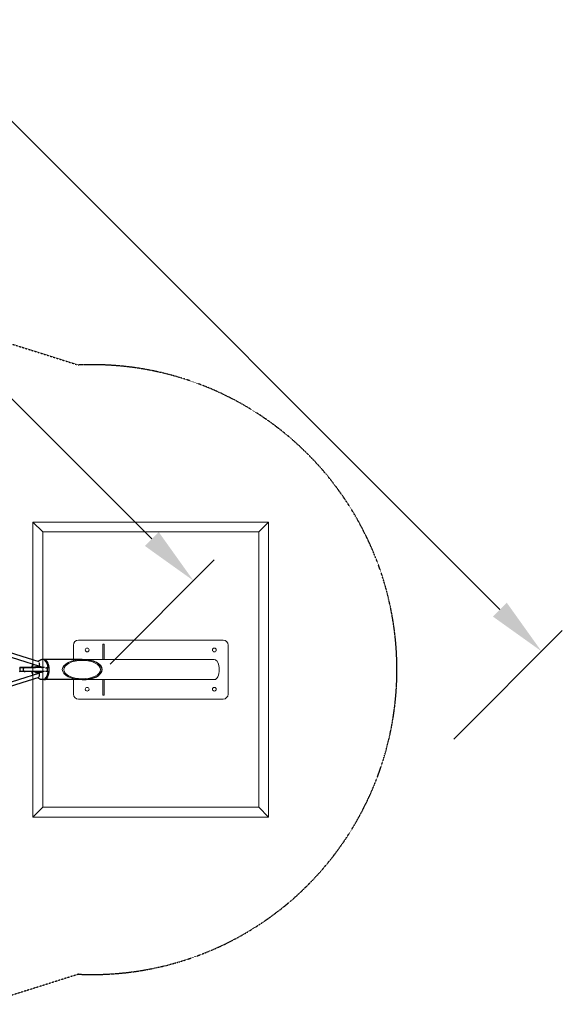
# Model space of a CAD drawing. Units: millimetres. Extents: x -10342 to 41468, y -15675 to 8807.
# Drawn here: x 6046 to 8807, y -1702 to 3306 of the extents above; entities that cross this region are included whole.
import ezdxf

# ---------------------------------------------------------------- set-up
doc = ezdxf.new("R2010")
doc.units = ezdxf.units.MM
doc.linetypes.add('STRICHPUNKT', pattern=[1, 0.5, -0.25, 0, -0.25])
for name, color, linetype in [('2D', 7, 'Continuous'), ('2D_FU', 1, 'Continuous'), ('BEM', 7, 'Continuous'), ('BEM-SI-MIN', 7, 'Continuous'), ('SICHER-MIN', 7, 'STRICHPUNKT')]:
    doc.layers.add(name, color=color, linetype=linetype)
doc.styles.get("Standard").update_dxf_attribs({"font": 'Handbook_Pro_Black.ttf'})
doc.dimstyles.new('Europa 1-100', dxfattribs={"dimscale": 75, "dimtxt": 3.5, "dimasz": 4, "dimexe": 2, "dimexo": 0, "dimgap": 2, "dimtad": 0, "dimlfac": 0.001, "dimzin": 0, "dimdsep": 46, "dimtxsty": 'Standard', "dimcen": 2, "dimadec": 0, "dimazin": 0, "dimtfac": 1, "dimtofl": 0, "dimtmove": 0, "dimatfit": 3, "dimfxl": 0, "dimtolj": 1, "dimtzin": 0, "dimarcsym": 0})
doc.dimstyles.new('Europa SI', dxfattribs={"dimscale": 75, "dimtxt": 3.5, "dimasz": 4, "dimexe": 2, "dimexo": 0, "dimgap": 2, "dimtad": 0, "dimlfac": 0.001, "dimzin": 0, "dimdsep": 46, "dimtxsty": 'Standard', "dimcen": 2, "dimadec": 0, "dimazin": 0, "dimtfac": 1, "dimtofl": 0, "dimtmove": 0, "dimatfit": 3, "dimfxl": 0, "dimtolj": 1, "dimtzin": 0, "dimarcsym": 0})

# ---------------------------------------------------------------- blocks, each defined once
blk = doc.blocks.new('*D20')
at = {"layer": 'BEM-SI-MIN', "color": 0, "lineweight": -2}
for p, q in [((-353.4, 8254.2), (199.3, 8806.9)), ((305.4, 8488.7), (3855, 4939.1)), ((8488.7, 305.4), (4939.1, 3855)), ((8254.2, -353.4), (8806.9, 199.3))]:
    blk.add_line(p, q, dxfattribs=at)
at = {"layer": 'BEM-SI-MIN', "color": 0}
for points in [[(340.7, 8524), (270, 8453.3), (93.3, 8700.8)], [(8524, 340.7), (8453.3, 270), (8700.8, 93.3)]]:
    blk.add_solid(points, dxfattribs=at)
at = {"layer": 'Defpoints', "color": 0}
for p in [(93.3, 8700.8), (-353.4, 8254.2), (8254.2, -353.4)]:
    blk.add_point(p, dxfattribs=at)
at = {"layer": 'BEM-SI-MIN', "color": 0, "insert": (4397, 4397), "char_height": 262.5, "attachment_point": 5, "rotation": 315}
blk.add_mtext('\\A1;12.17m', dxfattribs=at)
blk = doc.blocks.new('*D58')
at = {"layer": 'BEM', "color": 0, "lineweight": -2}
for p, q in [((28.1, 6505.6), (558.4, 7035.9)), ((664.5, 6717.7), (3217.3, 4164.9)), ((6717.7, 664.5), (4164.9, 3217.3)), ((6505.6, 28.1), (7035.9, 558.4))]:
    blk.add_line(p, q, dxfattribs=at)
at = {"layer": 'BEM', "color": 0}
for points in [[(699.8, 6753.1), (629.1, 6682.4), (452.3, 6929.9)], [(6753.1, 699.8), (6682.4, 629.1), (6929.9, 452.3)]]:
    blk.add_solid(points, dxfattribs=at)
at = {"layer": 'Defpoints', "color": 0}
for p in [(28.1, 6505.6, 0), (6929.9, 452.3), (6505.6, 28.1, 0)]:
    blk.add_point(p, dxfattribs=at)
at = {"layer": 'BEM', "color": 0, "insert": (3691.1, 3691.1), "char_height": 262.5, "attachment_point": 5, "rotation": 315}
blk.add_mtext('\\A1;9.16m', dxfattribs=at)
blk = doc.blocks.new('A$C51DE7775')
at = {"lineweight": 0}
for p, q in [((-6384.1, 3619.7), (-7584.1, 3619.7)), ((-7584.1, 3619.7), (-7584.1, 2119.7)), ((-7534.1, 3569.7), (-7584.1, 3619.7)), ((-6434.1, 3569.7), (-6384.1, 3619.7)), ((-6384.1, 2119.7), (-6384.1, 3619.7)), ((-7534.1, 3569.7), (-6434.1, 3569.7)), ((-7534.1, 2169.7), (-7534.1, 3569.7)), ((-6434.1, 3569.7), (-6434.1, 2169.7)), ((-6615.6, 3019.7), (-7352.6, 3019.7)), ((-7377.6, 2994.7), (-7377.6, 2915.2)), ((-7227.6, 2999.7), (-7227.6, 2921.8)), ((-7221.6, 2999.7), (-7227.6, 2999.7)), ((-7221.6, 2921.8), (-7221.6, 2999.7)), ((-6590.6, 2744.7), (-6590.6, 2994.7)), ((-6660.6, 2920.5), (-7332.7, 2920.5)), ((-7227.6, 2921.8), (-7227.6, 2920.5)), ((-7221.6, 2920.5), (-7221.6, 2921.8)), ((-7377.6, 2824.1), (-7377.6, 2744.7)), ((-6660.6, 2818.9), (-7332.7, 2818.9)), ((-7227.6, 2817.6), (-7227.6, 2818.9)), ((-7227.6, 2739.7), (-7227.6, 2817.6)), ((-7221.6, 2818.9), (-7221.6, 2817.6)), ((-7221.6, 2817.6), (-7221.6, 2739.7)), ((-7352.6, 2719.7), (-6615.6, 2719.7)), ((-7221.6, 2739.7), (-7227.6, 2739.7)), ((-7584.1, 2119.7), (-7534.1, 2169.7)), ((-6434.1, 2169.7), (-7534.1, 2169.7)), ((-6434.1, 2169.7), (-6384.1, 2119.7)), ((-7584.1, 2119.7), (-6384.1, 2119.7))]:
    blk.add_line(p, q, dxfattribs=at)
for centre in [(-7307.6, 2969.7), (-6660.6, 2969.7), (-7307.6, 2769.7), (-6660.6, 2769.7)]:
    blk.add_circle(centre, 9.5, dxfattribs=at)
for centre, start, end in [((-7352.6, 2994.7), 90, 180), ((-6615.6, 2994.7), 0, 90), ((-7352.6, 2744.7), 180, 270), ((-6615.6, 2744.7), 270, 0)]:
    blk.add_arc(centre, 25, start, end, dxfattribs=at)
for major_axis in [(-101.6, 0), (-93.6, 0)]:
    blk.add_ellipse((-7332.7, 2869.7), major_axis=major_axis, ratio=0.5, dxfattribs=at)
blk.add_ellipse((-6660.6, 2869.7), major_axis=(0, 50.8), ratio=0.5, start_param=3.141593, end_param=6.283185, dxfattribs=at)

msp = doc.modelspace()

# ---------------------------------------------------------------- linework, layer by layer
at = {"layer": '2D'}
for p, q in [((3872.807, 755.822), (6142.168, 40.569)), ((3879.348, 732.79), (6146.179, 18.335)), ((6164.775, 51), (6157.847, 51)), ((6169.971, 50.8), (6167.373, 50.8)), ((6363.961, 50.8), (6172.227, 50.8)), ((6171.902, 10), (6045.761, 10)), ((6139.302, 14.995), (6130.642, 14.995)), ((6155.376, 14.995), (6139.302, 14.995)), ((6141.599, 40.946), (6140.974, 40.946)), ((6142.494, 39.918), (6142.022, 40.861)), ((6145.496, 33.914), (6144.897, 35.111)), ((6176.978, 9), (6181.722, 9)), ((6188.65, 9), (6181.722, 9)), ((6142.168, -40.569), (3872.807, -755.822)), ((6146.172, -18.338), (3879.348, -732.79)), ((6171.902, -10), (6045.761, -10)), ((6130.642, -15.005), (6139.302, -15.005)), ((6155.376, -15.005), (6139.302, -15.005)), ((6141.599, -40.946), (6140.974, -40.946)), ((6142.022, -40.861), (6142.494, -39.918)), ((6144.897, -35.111), (6145.49, -33.924)), ((6181.722, -9), (6176.978, -9)), ((6188.65, -9), (6181.722, -9)), ((6164.775, -51), (6157.847, -51)), ((6169.971, -50.8), (6167.373, -50.8)), ((6363.961, -50.8), (6172.227, -50.8))]:
    msp.add_line(p, q, dxfattribs=at)
for centre, major_axis, ratio, start_param, end_param in [((6164.775, 0), (0, 51), 0.5, 4.93880842, 6.28318531), ((6169.971, 0), (0, 51), 0.5, 4.93880842, 6.37177576), ((6169.971, 0), (0, -50.8), 0.5, 0, 3.14159265), ((6169.971, 0), (0, 50.8), 0.5, 3.14159265, 6.28318531), ((6363.961, 0), (-101.6, 0), 0.5, 3.14159265, 4.71238898), ((6154.816, 7.495), (23.905, 20.702), 0.75, 2.00711519, 2.19292301), ((6167.806, 7.495), (23.905, -20.702), 0.75, 3.72125908, 3.9070669), ((6169.971, 0), (0.001, -50.8), 0.95275591, 3.76158126, 3.77497699), ((6141.599, 36.946), (0, 4), 0.5, 6.06818779, 6.28318531), ((6141.599, 36.946), (0, 4), 0.5, 6.06818779, 6.28318531), ((6188.65, 11), (0, 2), 0.5, 3.14159265, 4.93880839), ((6193.846, 11), (0, 2), 0.5, 4.47896601, 4.93880842), ((6154.816, -7.505), (-23.905, 20.702), 0.75, 0.94830297, 1.13447746), ((6167.806, -7.505), (-23.905, -20.702), 0.75, 5.51734438, 5.70351888), ((6169.971, 0), (0.001, -50.8), 0.95275591, 5.64975708, 5.66315364), ((6141.599, -36.946), (0, 4), 0.5, 3.14159265, 3.35659016), ((6141.599, -36.946), (0, 4), 0.5, 3.14159265, 3.35659016), ((6164.775, 0), (0, 51), 0.5, 3.14159265, 4.48596954), ((6169.971, 0), (0, 51), 0.5, 3.0530022, 4.48596954), ((6188.65, -11), (0, 2), 0.5, 4.48596952, 6.28318531), ((6193.846, -11), (0, 2), 0.5, 4.48596954, 4.94581195), ((6363.961, 0), (-101.6, 0), 0.5, 1.57079633, 3.14159265)]:
    msp.add_ellipse(centre, major_axis=major_axis, ratio=ratio, start_param=start_param, end_param=end_param, dxfattribs=at)
for points, knots in [([(6142.329, 43.205), (6143.158, 44.137), (6144.028, 45.004), (6145.857, 46.594), (6146.816, 47.316), (6148.824, 48.592), (6149.874, 49.145), (6152.053, 50.051), (6153.182, 50.403), (6155.49, 50.878), (6156.668, 51), (6157.847, 51)], [5.77070471, 5.77070471, 5.77070471, 5.77070471, 5.873200829, 5.873200829, 5.975696949, 5.975696949, 6.078193068, 6.078193068, 6.180689188, 6.180689188, 6.283185307, 6.283185307, 6.283185307, 6.283185307]), ([(6045.243, -10.702), (6045.942, -9.841), (6046.513, -8.816), (6047.447, -6.499), (6047.8, -5.199), (6048.253, -2.5), (6048.358, -1.105), (6048.325, 1.665), (6048.189, 3.039), (6047.682, 5.665), (6047.309, 6.915), (6046.388, 9.035), (6045.867, 9.934), (6045.243, 10.702)], [3.69913977, 3.69913977, 3.69913977, 3.69913977, 4.04025589, 4.04025589, 4.39222462, 4.39222462, 4.73591086, 4.73591086, 5.07683264, 5.07683264, 5.42133964, 5.42133964, 5.72563819, 5.72563819, 5.72563819, 5.72563819]), ([(6045.761, 10), (6047.299, 10), (6048.783, 10), (6052.104, 10), (6053.899, 10), (6057.265, 10), (6058.84, 10), (6061.753, 10), (6063.094, 10), (6065.53, 10), (6066.628, 10), (6068.568, 10), (6069.412, 10), (6070.841, 10), (6071.426, 10), (6072.331, 10), (6072.653, 10), (6072.934, 10), (6072.994, 10), (6073.028, 10), (6073.033, 10), (6073.037, 10), (6073.037, 10), (6073.038, 10), (6073.038, 10), (6073.038, 10), (6073.037, 10), (6073.038, 10), (6073.038, 10), (6073.039, 10), (6073.039, 10), (6073.039, 10), (6073.039, 10), (6073.04, 10), (6073.04, 10), (6073.04, 10), (6073.04, 10), (6073.041, 10), (6073.041, 10), (6073.042, 10)], [29.06582434, 29.06582434, 29.06582434, 29.06582434, 35.78604945, 35.78604945, 44.73106709, 44.73106709, 53.67608474, 53.67608474, 62.62110239, 62.62110239, 71.56612006, 71.56612006, 80.51113776, 80.51113776, 89.45615553, 89.45615553, 98.40117362, 98.40117362, 102.8703247, 102.8703247, 103.98792248, 103.98792248, 104.40701602, 104.40701602, 104.56417579, 104.56417579, 104.68204572, 104.68204572, 104.68903534, 104.68903534, 104.69078552, 104.69078552, 104.69166186, 104.69166186, 104.69254412, 104.69254412, 104.69342866, 104.69342866, 104.69471599, 104.69471599, 104.69471599, 104.69471599]), ([(6072.98, 10), (6073.005, 10), (6073.022, 10), (6073.034, 10), (6073.037, 10), (6073.038, 10), (6073.038, 10), (6073.038, 10), (6073.038, 10), (6073.038, 10), (6073.038, 10), (6073.037, 10), (6073.037, 10), (6073.037, 10), (6073.037, 10), (6073.036, 10), (6073.036, 10), (6073.036, 10), (6073.036, 10), (6073.034, 10), (6073.033, 10), (6072.883, 10), (6072.732, 9.996), (6072.404, 9.981), (6072.226, 9.969), (6071.512, 9.897), (6070.978, 9.8), (6069.542, 9.417), (6068.653, 9.037), (6067.036, 8.054), (6066.293, 7.443), (6065.02, 6.05), (6064.478, 5.254), (6063.646, 3.56), (6063.348, 2.645), (6063.025, 0.786), (6062.995, -0.176), (6063.206, -2.052), (6063.447, -2.984), (6064.175, -4.725), (6064.668, -5.552), (6065.854, -7.02), (6066.559, -7.675), (6068.109, -8.752), (6068.969, -9.183), (6070.759, -9.782), (6071.706, -9.956), (6072.765, -9.997), (6072.882, -9.999), (6073.01, -10), (6073.021, -10), (6073.033, -10), (6073.034, -10), (6073.035, -10), (6073.036, -10), (6073.036, -10), (6073.036, -10), (6073.037, -10), (6073.037, -10), (6073.038, -10), (6073.038, -10), (6073.039, -10), (6073.038, -10), (6073.035, -10), (6073.03, -10), (6072.997, -10), (6072.946, -10), (6072.694, -10), (6072.387, -10), (6071.508, -10), (6070.936, -10), (6069.534, -10), (6068.703, -10), (6066.788, -10), (6065.704, -10), (6063.292, -10), (6061.963, -10), (6059.074, -10), (6057.511, -10), (6054.167, -10), (6052.383, -10), (6048.984, -10), (6047.403, -10), (6045.761, -10)], [0, 0, 0, 0, 2.2356486, 2.2356486, 3.07397182, 3.07397182, 3.38834087, 3.38834087, 3.40307756, 3.40307756, 3.40657152, 3.40657152, 3.40831952, 3.40831952, 3.41008015, 3.41008015, 3.41096344, 3.41096344, 3.4118472, 3.4118472, 3.41544667, 3.41544667, 3.86444317, 3.86444317, 4.40137234, 4.40137234, 6.01685852, 6.01685852, 8.86085102, 8.86085102, 11.69139231, 11.69139231, 14.52215085, 14.52215085, 17.35294487, 17.35294487, 20.18377252, 20.18377252, 23.01461563, 23.01461563, 25.84544949, 25.84544949, 28.67625334, 28.67625334, 31.50701882, 31.50701882, 34.33775201, 34.33775201, 34.68808298, 34.68808298, 34.72092377, 34.72092377, 34.72443436, 34.72443436, 34.72531383, 34.72531383, 34.72619905, 34.72619905, 34.72798991, 34.72798991, 34.7421729, 34.7421729, 35.18930957, 35.18930957, 36.53064517, 36.53064517, 40.55537625, 40.55537625, 49.50506123, 49.50506123, 58.45006823, 58.45006823, 67.39508537, 67.39508537, 76.34010285, 76.34010285, 85.28512042, 85.28512042, 94.23013801, 94.23013801, 103.17515562, 103.17515562, 110.3523351, 110.3523351, 110.3523351, 110.3523351]), ([(6072.98, 10), (6072.984, 10), (6072.988, 10), (6073.039, 10), (6073.129, 10), (6073.496, 10), (6073.863, 10), (6074.86, 10), (6075.49, 10), (6077.009, 10), (6077.898, 10), (6079.927, 10), (6081.068, 10), (6083.592, 10), (6084.976, 10), (6087.975, 10), (6089.592, 10), (6093.043, 10), (6094.881, 10), (6098.758, 10), (6100.802, 10), (6105.075, 10), (6107.309, 10), (6111.946, 10), (6114.354, 10), (6119.319, 10), (6121.881, 10), (6125.07, 10), (6125.635, 10), (6126.202, 10)], [35.78449757, 35.78449757, 35.78449757, 35.78449757, 36.33311273, 36.33311273, 41.55376851, 41.55376851, 50.69854072, 50.69854072, 59.83939595, 59.83939595, 68.98025818, 68.98025818, 78.12112065, 78.12112065, 87.26198318, 87.26198318, 96.40284575, 96.40284575, 105.54370833, 105.54370833, 114.68457091, 114.68457091, 123.8254335, 123.8254335, 132.96629609, 132.96629609, 142.10715868, 142.10715868, 144.05985439, 144.05985439, 144.05985439, 144.05985439]), ([(6107.408, 10), (6107.912, 12.361), (6108.568, 14.583), (6110.607, 20.18), (6112.145, 23.233), (6114.273, 26.705), (6114.732, 27.413), (6115.2, 28.099)], [612.40043451, 612.40043451, 612.40043451, 612.40043451, 619.1376405, 619.1376405, 630.58039205, 630.58039205, 633.63927997, 633.63927997, 633.63927997, 633.63927997]), ([(6112.295, 20.296), (6112.292, 20.292), (6112.289, 20.288), (6111.89, 19.739), (6111.511, 19.157), (6110.236, 16.979), (6109.431, 15.194), (6108.406, 12.184), (6108.094, 11.113), (6107.822, 10)], [-48.72902242, -48.72902242, -48.72902242, -48.72902242, -48.70893179, -48.70893179, -45.8223039, -45.8223039, -38.53875352, -38.53875352, -34.79479995, -34.79479995, -34.79479995, -34.79479995]), ([(6122.287, 16.505), (6122.287, 16.505), (6122.369, 16.488), (6122.807, 16.204), (6123.24, 15.835), (6124.175, 14.617), (6124.663, 13.821), (6125.51, 12.013), (6125.879, 11.055), (6126.202, 10)], [6.404540385, 6.404540385, 6.404540385, 6.404540385, 6.597344573, 6.597344573, 6.860738081, 6.860738081, 7.100857786, 7.100857786, 7.304105051, 7.304105051, 7.304105051, 7.304105051]), ([(6142.022, 40.861), (6141.968, 40.97), (6141.915, 41.096), (6141.834, 41.389), (6141.804, 41.556), (6141.792, 41.915), (6141.809, 42.106), (6141.897, 42.476), (6141.967, 42.653), (6142.135, 42.962), (6142.232, 43.095), (6142.329, 43.205)], [-4.126432336, -4.126432336, -4.126432336, -4.126432336, -3.926456388, -3.926456388, -3.726480441, -3.726480441, -3.526504493, -3.526504493, -3.326528546, -3.326528546, -3.126552598, -3.126552598, -3.126552598, -3.126552598]), ([(6144.407, 15.097), (6144.407, 15.097), (6144.481, 15.149), (6144.747, 15.435), (6144.959, 15.706), (6145.433, 16.499), (6145.697, 17.035), (6146.214, 18.376), (6146.463, 19.202), (6146.879, 21.083), (6147.038, 22.152), (6147.217, 24.404), (6147.23, 25.59), (6147.098, 27.912), (6146.952, 29.047), (6146.538, 31.096), (6146.274, 32.016), (6145.824, 33.21), (6145.659, 33.586), (6145.496, 33.914)], [3.46906124, 3.46906124, 3.46906124, 3.46906124, 3.63521811, 3.63521811, 3.83805818, 3.83805818, 4.05554987, 4.05554987, 4.29590068, 4.29590068, 4.55539297, 4.55539297, 4.82549603, 4.82549603, 5.09641881, 5.09641881, 5.35780119, 5.35780119, 5.49778714, 5.49778714, 5.49778714, 5.49778714]), ([(6187.136, -9), (6187.367, -6.786), (6187.512, -4.531), (6187.667, 1.509), (6187.52, 5.312), (6187.136, 9)], [4.506978167, 4.506978167, 4.506978167, 4.506978167, 4.661089859, 4.661089859, 4.917799794, 4.917799794, 4.917799794, 4.917799794]), ([(6126.202, -10), (6124.718, -10), (6123.254, -10), (6119.233, -10), (6116.722, -10), (6111.866, -10), (6109.516, -10), (6105.001, -10), (6102.831, -10), (6098.69, -10), (6096.716, -10), (6092.983, -10), (6091.22, -10), (6087.922, -10), (6086.383, -10), (6083.546, -10), (6082.244, -10), (6079.89, -10), (6078.834, -10), (6076.98, -10), (6076.18, -10), (6074.84, -10), (6074.3, -10), (6073.486, -10), (6073.21, -10), (6072.998, -10), (6072.961, -10), (6072.956, -10), (6072.956, -10), (6072.956, -10), (6072.983, -10), (6072.959, -10)], [4.04085189, 4.04085189, 4.04085189, 4.04085189, 9.1467202, 9.1467202, 18.28757531, 18.28757531, 27.42843792, 27.42843792, 36.56930053, 36.56930053, 45.71016314, 45.71016314, 54.85102575, 54.85102575, 63.99188836, 63.99188836, 73.13275098, 73.13275098, 82.27361362, 82.27361362, 91.4144763, 91.4144763, 100.55533907, 100.55533907, 109.69620229, 109.69620229, 114.26334957, 114.26334957, 114.40618074, 114.40618074, 114.54140283, 114.54140283, 114.54140283, 114.54140283]), ([(6115.2, -28.099), (6113.803, -26.05), (6112.479, -23.799), (6110.349, -19.365), (6109.487, -17.26), (6108.231, -13.392), (6107.778, -11.73), (6107.408, -10)], [573.25727662, 573.25727662, 573.25727662, 573.25727662, 582.39979462, 582.39979462, 589.54548426, 589.54548426, 594.49333011, 594.49333011, 594.49333011, 594.49333011]), ([(6107.823, -10), (6108.247, -11.744), (6108.771, -13.378), (6110.205, -16.953), (6111.179, -18.761), (6112.289, -20.288), (6112.292, -20.292), (6112.295, -20.296)], [-13.91605184, -13.91605184, -13.91605184, -13.91605184, -8.06538133, -8.06538133, 0, 0, 0.02009551, 0.02009551, 0.02009551, 0.02009551]), ([(6126.202, -10), (6126.077, -10.409), (6125.945, -10.803), (6125.343, -12.458), (6124.814, -13.544), (6123.814, -15.148), (6123.342, -15.699), (6122.626, -16.355), (6122.391, -16.467), (6122.296, -16.503), (6122.287, -16.505), (6122.287, -16.505)], [8.40385838, 8.40385838, 8.40385838, 8.40385838, 8.482614432, 8.482614432, 8.748732097, 8.748732097, 8.994968363, 8.994968363, 9.235557353, 9.235557353, 9.303422883, 9.303422883, 9.303422883, 9.303422883]), ([(6142.022, -40.861), (6141.968, -40.97), (6141.915, -41.096), (6141.834, -41.389), (6141.804, -41.556), (6141.792, -41.915), (6141.809, -42.106), (6141.897, -42.476), (6141.967, -42.653), (6142.135, -42.962), (6142.232, -43.095), (6142.329, -43.205)], [4.448808062, 4.448808062, 4.448808062, 4.448808062, 4.648784095, 4.648784095, 4.848760128, 4.848760128, 5.048736161, 5.048736161, 5.248712194, 5.248712194, 5.448688227, 5.448688227, 5.448688227, 5.448688227]), ([(6157.847, -51), (6156.668, -51), (6155.49, -50.878), (6153.182, -50.403), (6152.053, -50.051), (6149.874, -49.145), (6148.824, -48.592), (6146.816, -47.316), (6145.857, -46.594), (6144.028, -45.004), (6143.158, -44.137), (6142.329, -43.205)], [3.141592654, 3.141592654, 3.141592654, 3.141592654, 3.244088773, 3.244088773, 3.346584893, 3.346584893, 3.449081012, 3.449081012, 3.551577132, 3.551577132, 3.654073251, 3.654073251, 3.654073251, 3.654073251]), ([(6145.49, -33.924), (6145.756, -33.393), (6146.023, -32.734), (6146.516, -31.156), (6146.736, -30.217), (6147.066, -28.15), (6147.169, -27.013), (6147.22, -24.69), (6147.164, -23.504), (6146.904, -21.256), (6146.701, -20.194), (6146.202, -18.351), (6145.912, -17.559), (6145.345, -16.341), (6145.068, -15.89), (6144.641, -15.318), (6144.482, -15.171), (6144.409, -15.113), (6144.401, -15.107), (6144.401, -15.107)], [3.92699082, 3.92699082, 3.92699082, 3.92699082, 4.15401113, 4.15401113, 4.40327353, 4.40327353, 4.66838951, 4.66838951, 4.94005925, 4.94005925, 5.20826671, 5.20826671, 5.46242944, 5.46242944, 5.69324308, 5.69324308, 5.90082346, 5.90082346, 5.95571672, 5.95571672, 5.95571672, 5.95571672])]:
    msp.add_open_spline(points, degree=3, knots=knots, dxfattribs=at)
for points in [[(6167.373, 50.8), (6167.266, 50.8), (6167.158, 50.799), (6167.051, 50.797)], [(6072.602, 10), (6072.858, 10.01), (6072.969, 10), (6072.98, 10)], [(6142.481, 19.501), (6142.338, 18.835), (6142.203, 18.163), (6142.075, 17.486)], [(6142.075, -17.488), (6142.203, -18.164), (6142.339, -18.835), (6142.481, -19.501)], [(6167.051, -50.797), (6167.158, -50.799), (6167.266, -50.8), (6167.373, -50.8)]]:
    msp.add_open_spline(points, degree=3, dxfattribs=at)
for points, weights in [([(6155.376, 14.995), (6156.908, 12.341), (6157.84, 10)], [1, 1.04977098197, 1.06751685695]), ([(6157.844, -10), (6156.911, -12.345), (6155.376, -15.005)], [1.06759380416, 1.04987909892, 1])]:
    msp.add_rational_spline(points, weights, degree=2, dxfattribs=at)
at = {"layer": 'SICHER-MIN', "ltscale": 0.01}
msp.add_lwpolyline([(-3549.711, 2430.393), (-3091.59, 2715.171), (-2714.915, 3091.846), (-2430.137, 3549.967), (-1549.003, 6345.642, -0.42728446), (0, 7965.561, -0.42719134), (1549.024, 6346.13), (2430.393, 3549.711), (2715.171, 3091.59), (3091.846, 2714.915), (3549.967, 2430.137), (6344.898, 1549.237, -1.04577401), (6345.385, -1549.259), (3549.711, -2430.393), (3091.59, -2715.171), (2714.915, -3091.846), (2430.137, -3549.967), (1549.003, -6345.642, -0.42728446), (0, -7965.561, -0.42719134), (-1549.024, -6346.13), (-2430.393, -3549.711), (-2715.171, -3091.59), (-3091.846, -2714.915), (-3549.967, -2430.137)], format="xyb", dxfattribs=at)

# ---------------------------------------------------------------- block references
at = {"layer": '2D_FU'}
msp.add_blockref('A$C51DE7775', (13696.628, -2869.685), dxfattribs=at)

# ---------------------------------------------------------------- dimensions: what is measured, and where the dimension line sits
at = {"layer": 'BEM'}
dim = msp.add_linear_dim(base=(6929.874, 452.321), p1=(28.057, 6505.61, 0), p2=(6505.61, 28.057, 0), angle=135, dimstyle='Europa 1-100', override={"dimpost": 'm'}, dxfattribs=at)
dim.commit()
dim.dimension.update_dxf_attribs({"geometry": '*D58', "text_midpoint": (3691.097, 3691.097)})
at = {"layer": 'BEM-SI-MIN'}
dim = msp.add_linear_dim(base=(93.251, 8700.812), p1=(8254.189, -353.372), p2=(-353.372, 8254.189), angle=135, dimstyle='Europa SI', override={"dimpost": 'm'}, dxfattribs=at)
dim.commit()
dim.dimension.update_dxf_attribs({"geometry": '*D20', "text_midpoint": (4397.031, 4397.031), "dimtype": 161})

doc.saveas('drawing.dxf')
